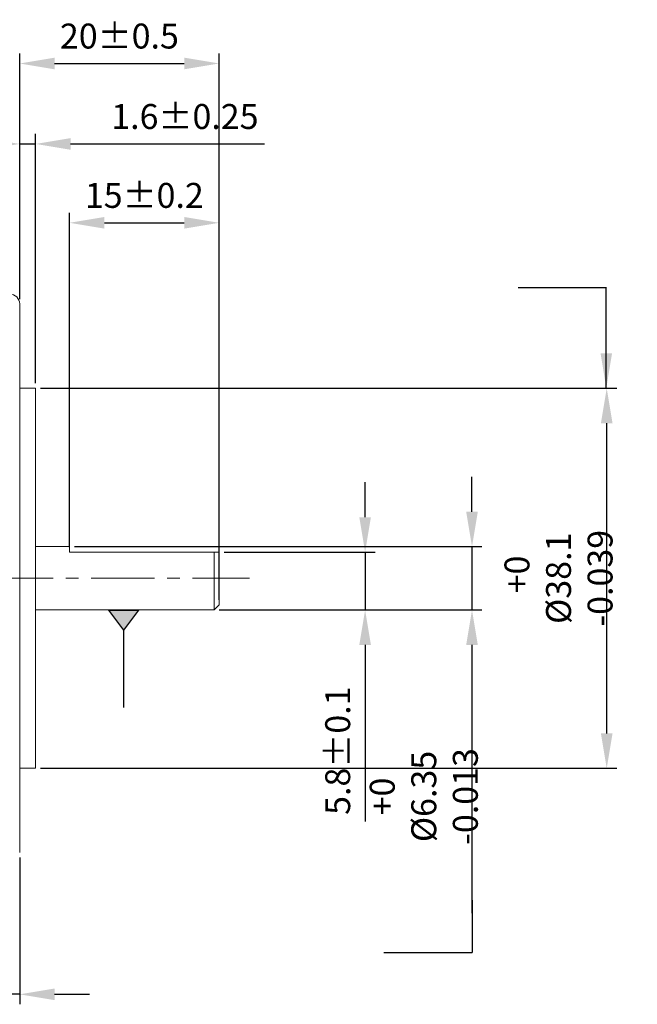
# Model space of a CAD drawing. Units: millimetres. Extents: x 415 to 3085, y -47 to 881.
# Drawn here: x 3023 to 3085, y -28 to 71 of the extents above; entities that cross this region are included whole.
import ezdxf

# ---------------------------------------------------------------- set-up
doc = ezdxf.new("R2010")
doc.units = ezdxf.units.MM
doc.header["$PDSIZE"] = -1
doc.linetypes.add('CENTER', pattern=[10.16, 6.35, -1.27, 1.27, -1.27])
doc.layers.add('CL', color=1, linetype='CENTER')
doc.layers.add('DIM', color=3, linetype='Continuous')
doc.styles.get("Standard").update_dxf_attribs({"font": 'romans.shx', "width": 0.8, "oblique": 10, "bigfont": 'whgtxt.shx'})
doc.dimstyles.new('ISO-25', dxfattribs={"dimtxt": 2.5, "dimasz": 2.5, "dimexe": 1.25, "dimexo": 0.625, "dimtad": 1, "dimtxsty": 'Standard', "dimcen": 2.5, "dimadec": 0, "dimazin": 0, "dimtfac": 1, "dimtmove": 0, "dimatfit": 3, "dimfxl": 0, "dimarcsym": 0})

# ---------------------------------------------------------------- blocks, each defined once
blk = doc.blocks.new('*D47')
at = {"layer": 'Defpoints', "color": 0, "ltscale": 0.1}
for p in [(3042.974, 17.259), (3057.618, 17.259), (3042.474, 11.459)]:
    blk.add_point(p, dxfattribs=at)
at = {"layer": 'DIM', "color": 8, "lineweight": -2, "ltscale": 0.1}
for p, q in [((3057.618, 20.759), (3057.618, 24.259)), ((3043.474, 17.259), (3058.618, 17.259)), ((3057.618, 17.259), (3057.618, 11.459)), ((3042.974, 11.459), (3058.618, 11.459)), ((3057.618, 7.959), (3057.618, -9.755))]:
    blk.add_line(p, q, dxfattribs=at)
at = {"layer": 'DIM', "color": 8, "ltscale": 0.1}
for points in [[(3057.035, 20.759), (3058.202, 20.759), (3057.618, 17.259)], [(3057.035, 7.959), (3058.202, 7.959), (3057.618, 11.459)]]:
    blk.add_solid(points, dxfattribs=at)
at = {"layer": 'DIM', "color": 0, "ltscale": 0.1, "insert": (3054.868, -2.648), "char_height": 2.5, "attachment_point": 5, "rotation": 90}
blk.add_mtext('\\A1;5.8%%p0.1', dxfattribs=at)
blk = doc.blocks.new('*D48')
at = {"layer": 'Defpoints', "color": 0, "ltscale": 0.1}
for p in [(3022.974, -12.866), (3017.974, -13.866), (3022.974, -27.077)]:
    blk.add_point(p, dxfattribs=at)
at = {"layer": 'DIM', "color": 8, "lineweight": -2, "ltscale": 0.1}
for p, q in [((3022.974, -13.366), (3022.974, -28.077)), ((3017.974, -14.366), (3017.974, -28.077)), ((3014.474, -27.077), (2997.331, -27.077)), ((3022.974, -27.077), (3017.974, -27.077)), ((3026.474, -27.077), (3029.974, -27.077))]:
    blk.add_line(p, q, dxfattribs=at)
at = {"layer": 'DIM', "color": 8, "ltscale": 0.1}
for points in [[(3014.474, -26.494), (3014.474, -27.66), (3017.974, -27.077)], [(3026.474, -26.494), (3026.474, -27.66), (3022.974, -27.077)]]:
    blk.add_solid(points, dxfattribs=at)
at = {"layer": 'DIM', "color": 0, "ltscale": 0.1, "insert": (3004.153, -24.327), "char_height": 2.5, "attachment_point": 5}
blk.add_mtext('\\A1;5%%p0.25', dxfattribs=at)
blk = doc.blocks.new('*D49')
at = {"layer": 'Defpoints', "color": 0, "ltscale": 0.1}
for p in [(3027.974, 17.809), (3042.474, 11.459), (3068.337, 11.459)]:
    blk.add_point(p, dxfattribs=at)
at = {"layer": 'DIM', "color": 8, "lineweight": -2, "ltscale": 0.1}
for p, q in [((3068.337, 21.309), (3068.337, 24.809)), ((3028.474, 17.809), (3069.337, 17.809)), ((3068.337, 17.809), (3068.337, 11.459)), ((3042.974, 11.459), (3069.337, 11.459)), ((3068.337, 7.959), (3068.337, -18.942))]:
    blk.add_line(p, q, dxfattribs=at)
at = {"layer": 'DIM', "color": 8, "ltscale": 0.1}
for points in [[(3067.754, 21.309), (3068.921, 21.309), (3068.337, 17.809)], [(3067.754, 7.959), (3068.921, 7.959), (3068.337, 11.459)]]:
    blk.add_solid(points, dxfattribs=at)
at = {"layer": 'DIM', "color": 0, "ltscale": 0.1, "insert": (3063.504, -7.242), "char_height": 2.5, "attachment_point": 5, "rotation": 90}
blk.add_mtext('\\A1;+0\\P%%c6.35 -0.013', dxfattribs=at)
blk = doc.blocks.new('*D50')
at = {"layer": 'Defpoints', "color": 0, "ltscale": 0.1}
for p in [(3024.574, 33.684), (3081.849, 33.684), (3024.574, -4.416)]:
    blk.add_point(p, dxfattribs=at)
at = {"layer": 'DIM', "color": 8, "lineweight": -2, "ltscale": 0.1}
for p, q in [((3025.074, 33.684), (3082.849, 33.684)), ((3081.849, -0.916), (3081.849, 30.184)), ((3025.074, -4.416), (3082.849, -4.416))]:
    blk.add_line(p, q, dxfattribs=at)
at = {"layer": 'DIM', "color": 8, "ltscale": 0.1}
for points in [[(3081.266, 30.184), (3082.433, 30.184), (3081.849, 33.684)], [(3081.266, -0.916), (3082.433, -0.916), (3081.849, -4.416)]]:
    blk.add_solid(points, dxfattribs=at)
at = {"layer": 'DIM', "color": 0, "ltscale": 0.1, "insert": (3077.016, 14.634), "char_height": 2.5, "attachment_point": 5, "rotation": 90}
blk.add_mtext('\\A1; +0\\P%%c38.1 -0.039', dxfattribs=at)
blk = doc.blocks.new('*D51')
at = {"layer": 'Defpoints', "color": 0, "ltscale": 0.1}
for p in [(3024.574, 58.181), (3022.974, 42.134), (3024.574, 33.684)]:
    blk.add_point(p, dxfattribs=at)
at = {"layer": 'DIM', "color": 8, "lineweight": -2, "ltscale": 0.1}
for p, q in [((3022.974, 42.634), (3022.974, 59.181)), ((3024.574, 34.184), (3024.574, 59.181)), ((3019.474, 58.181), (3015.974, 58.181)), ((3022.974, 58.181), (3024.574, 58.181)), ((3028.074, 58.181), (3047.515, 58.181))]:
    blk.add_line(p, q, dxfattribs=at)
at = {"layer": 'DIM', "color": 8, "ltscale": 0.1}
for points in [[(3019.474, 58.764), (3019.474, 57.598), (3022.974, 58.181)], [(3028.074, 58.764), (3028.074, 57.598), (3024.574, 58.181)]]:
    blk.add_solid(points, dxfattribs=at)
at = {"layer": 'DIM', "color": 0, "ltscale": 0.1, "insert": (3039.544, 60.931), "char_height": 2.5, "attachment_point": 5}
blk.add_mtext('\\A1;1.6%%p0.25', dxfattribs=at)
blk = doc.blocks.new('*D52')
at = {"layer": 'Defpoints', "color": 0, "ltscale": 0.1}
for p in [(3042.974, 66.246), (3022.974, 42.134), (3042.974, 17.259)]:
    blk.add_point(p, dxfattribs=at)
at = {"layer": 'DIM', "color": 8, "lineweight": -2, "ltscale": 0.1}
for p, q in [((3022.974, 42.634), (3022.974, 67.246)), ((3042.974, 17.759), (3042.974, 67.246)), ((3026.474, 66.246), (3039.474, 66.246))]:
    blk.add_line(p, q, dxfattribs=at)
at = {"layer": 'DIM', "color": 8, "ltscale": 0.1}
for points in [[(3026.474, 66.829), (3026.474, 65.663), (3022.974, 66.246)], [(3039.474, 66.829), (3039.474, 65.663), (3042.974, 66.246)]]:
    blk.add_solid(points, dxfattribs=at)
at = {"layer": 'DIM', "color": 0, "ltscale": 0.1, "insert": (3032.974, 68.996), "char_height": 2.5, "attachment_point": 5}
blk.add_mtext('\\A1;20%%p0.5', dxfattribs=at)
blk = doc.blocks.new('*D53')
at = {"layer": 'Defpoints', "color": 0, "ltscale": 0.1}
for p in [(3042.974, 50.272), (3027.974, 17.259), (3042.974, 11.959)]:
    blk.add_point(p, dxfattribs=at)
at = {"layer": 'DIM', "color": 8, "lineweight": -2, "ltscale": 0.1}
for p, q in [((3027.974, 17.759), (3027.974, 51.272)), ((3042.974, 12.459), (3042.974, 51.272)), ((3031.474, 50.272), (3039.474, 50.272))]:
    blk.add_line(p, q, dxfattribs=at)
at = {"layer": 'DIM', "color": 8, "ltscale": 0.1}
for points in [[(3031.474, 50.856), (3031.474, 49.689), (3027.974, 50.272)], [(3039.474, 50.856), (3039.474, 49.689), (3042.974, 50.272)]]:
    blk.add_solid(points, dxfattribs=at)
at = {"layer": 'DIM', "color": 0, "ltscale": 0.1, "insert": (3035.474, 53.022), "char_height": 2.5, "attachment_point": 5}
blk.add_mtext('\\A1;15%%p0.2', dxfattribs=at)

msp = doc.modelspace()

# ---------------------------------------------------------------- hatches: boundary and pattern name
at = {"layer": 'DIM'}
msp.add_hatch(color=8, dxfattribs=at).paths.add_polyline_path([(3034.883, 11.44), (3031.883, 11.44), (3033.383, 9.44)])

# ---------------------------------------------------------------- linework, layer by layer
at = {"lineweight": 0}
for p, q in [((3022.974, 42.134), (3022.974, -12.866)), ((3024.574, 33.684), (3024.574, -4.416)), ((3027.974, 17.259), (3027.974, 17.809)), ((3042.474, 11.459), (3042.474, 17.259)), ((3042.974, 17.259), (3042.974, 11.959))]:
    msp.add_line(p, q, dxfattribs=at)
at = {"lineweight": 0, "ltscale": 0.3}
for p, q in [((3024.574, 33.684), (3022.974, 33.684)), ((3027.974, 17.809), (3024.574, 17.809)), ((3042.974, 17.259), (3027.974, 17.259)), ((3042.974, 11.959), (3042.474, 11.459)), ((3042.474, 11.459), (3024.574, 11.459)), ((3024.574, -4.416), (3022.974, -4.416))]:
    msp.add_line(p, q, dxfattribs=at)
at = {"lineweight": 0}
msp.add_arc((3021.974, 42.134), 1, 360, 90, dxfattribs=at)
at = {"layer": 'CL', "linetype": 'CENTER', "lineweight": 0}
msp.add_line((2928.557, 14.634), (3046.016, 14.634), dxfattribs=at)
at = {"layer": 'DIM', "color": 8, "ltscale": 0.1}
for p, q in [((3081.827, 43.738), (3072.966, 43.738)), ((3068.348, -17.635), (3068.348, -22.872)), ((3059.484, -22.872), (3068.348, -22.872))]:
    msp.add_line(p, q, dxfattribs=at)
at = {"layer": 'DIM', "color": 8}
for p, q in [((3031.883, 11.44), (3034.883, 11.44)), ((3031.883, 11.44), (3033.383, 9.44)), ((3034.883, 11.44), (3033.383, 9.44)), ((3033.383, 9.44), (3033.383, 1.67))]:
    msp.add_line(p, q, dxfattribs=at)

# ---------------------------------------------------------------- dimensions: what is measured, and where the dimension line sits
at = {"layer": 'DIM', "ltscale": 0.1}
dim = msp.add_linear_dim(base=(3042.974, 66.246), p1=(3022.974, 42.134), p2=(3042.974, 17.259), text='<>%%p0.5', dimstyle='ISO-25', override={"dimasz": 3.5, "dimexe": 1, "dimexo": 0.5, "dimgap": 1.5, "dimdec": 0, "dimzin": 1, "dimdsep": 46, "dimcen": 2, "dimclrd": 8, "dimclre": 8, "dimtdec": 1, "dimtix": 1, "dimatfit": 0, "dimtolj": 1}, dxfattribs=at)
dim.commit()
dim.dimension.update_dxf_attribs({"geometry": '*D52', "text_midpoint": (3032.974, 68.996)})
for base, p1, p2, text, override, picture, middle in [((3024.574, 58.181), (3022.974, 42.134), (3024.574, 33.684), '<>%%p0.25', {"dimasz": 3.5, "dimexe": 1, "dimexo": 0.5, "dimgap": 1.5, "dimdec": 1, "dimzin": 1, "dimdsep": 46, "dimcen": 2, "dimclrd": 8, "dimclre": 8, "dimtdec": 1, "dimtix": 1, "dimatfit": 0, "dimtolj": 1}, '*D51', (3039.544, 58.181)), ((3042.974, 50.272), (3027.974, 17.259), (3042.974, 11.959), '<>%%p0.2', {"dimasz": 3.5, "dimexe": 1, "dimexo": 0.5, "dimgap": 1.5, "dimdec": 0, "dimzin": 1, "dimdsep": 46, "dimcen": 2, "dimclrd": 8, "dimclre": 8, "dimtdec": 1, "dimtix": 1, "dimatfit": 0, "dimtolj": 1}, '*D53', (3035.474, 50.272)), ((3022.974, -27.077), (3017.974, -13.866), (3022.974, -12.866), '<>%%p0.25', {"dimasz": 3.5, "dimexe": 1, "dimexo": 0.5, "dimgap": 1.5, "dimdec": 0, "dimzin": 1, "dimdsep": 46, "dimcen": 2, "dimclrd": 8, "dimclre": 8, "dimtdec": 1, "dimtix": 1, "dimatfit": 0, "dimtolj": 1}, '*D48', (3004.153, -27.077))]:
    dim = msp.add_linear_dim(base=base, p1=p1, p2=p2, text=text, dimstyle='ISO-25', override=override, dxfattribs=at)
    dim.commit()
    dim.dimension.update_dxf_attribs({"geometry": picture, "text_midpoint": middle, "dimtype": 160})
dim = msp.add_linear_dim(base=(3081.849, 33.684), p1=(3024.574, -4.416), p2=(3024.574, 33.684), angle=90, text=' +0\\P%%c<> -0.039', dimstyle='ISO-25', override={"dimasz": 3.5, "dimexe": 1, "dimexo": 0.5, "dimgap": 1.5, "dimdec": 1, "dimzin": 1, "dimdsep": 46, "dimcen": 2, "dimclrd": 8, "dimclre": 8, "dimtdec": 1, "dimtix": 1, "dimatfit": 0, "dimtolj": 1}, dxfattribs=at)
dim.commit()
dim.dimension.update_dxf_attribs({"geometry": '*D50', "text_midpoint": (3077.016, 14.634)})
for base, p1, p2, text, override, picture, middle in [((3068.337, 11.459), (3027.974, 17.809), (3042.474, 11.459), '+0\\P%%c<> -0.013', {"dimasz": 3.5, "dimexe": 1, "dimexo": 0.5, "dimgap": 1.5, "dimzin": 1, "dimdsep": 46, "dimcen": 2, "dimclrd": 8, "dimclre": 8, "dimtdec": 1, "dimtix": 1, "dimatfit": 0, "dimtolj": 1}, '*D49', (3068.337, -7.242)), ((3057.618, 17.259), (3042.474, 11.459), (3042.974, 17.259), '<>%%p0.1', {"dimasz": 3.5, "dimexe": 1, "dimexo": 0.5, "dimgap": 1.5, "dimdec": 1, "dimzin": 1, "dimdsep": 46, "dimcen": 2, "dimclrd": 8, "dimclre": 8, "dimtdec": 1, "dimtix": 1, "dimatfit": 0, "dimtolj": 1}, '*D47', (3057.618, -2.648))]:
    dim = msp.add_linear_dim(base=base, p1=p1, p2=p2, angle=90, text=text, dimstyle='ISO-25', override=override, dxfattribs=at)
    dim.commit()
    dim.dimension.update_dxf_attribs({"geometry": picture, "text_midpoint": middle, "dimtype": 160})

# ---------------------------------------------------------------- leaders
msp.add_leader([(3081.808, 33.692), (3081.808, 43.705)], dimstyle='ISO-25', override={"dimasz": 3.5, "dimexe": 1, "dimexo": 0.5, "dimgap": 1.5, "dimdec": 1, "dimzin": 1, "dimdsep": 46, "dimcen": 2, "dimclrd": 8, "dimclre": 8, "dimtdec": 1, "dimtix": 1, "dimatfit": 0, "dimtolj": 1, "dimtzin": 1}, dxfattribs=at)

doc.saveas('drawing.dxf')
